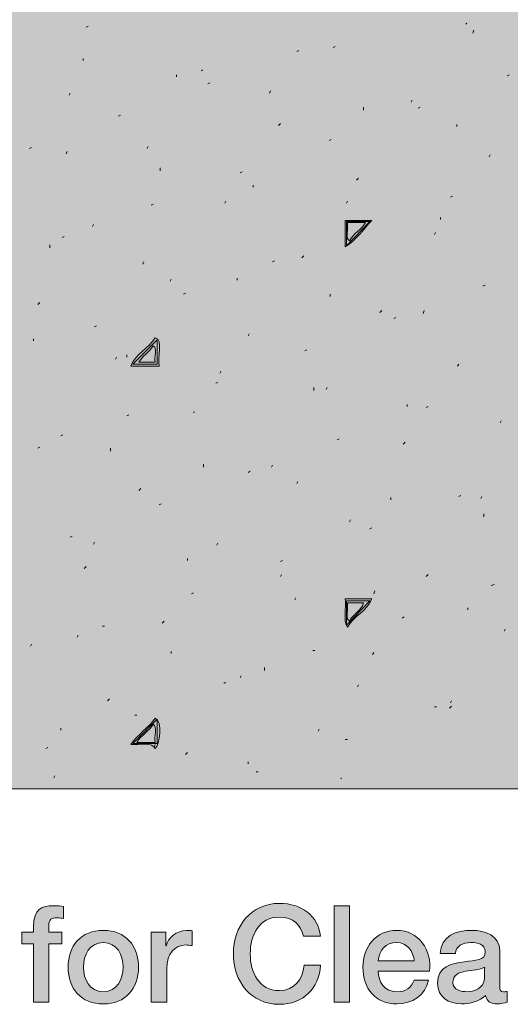
# Model space of a CAD drawing. Units: inches. Extents: x 3.12 to 8.73, y 0.62 to 7.95.
# Drawn here: x 4.71 to 5.52, y 0.66 to 2.28 of the extents above; entities that cross this region are included whole.
import ezdxf

# ---------------------------------------------------------------- set-up
doc = ezdxf.new("R2010")
doc.units = ezdxf.units.IN
doc.header["$MEASUREMENT"] = 0
doc.layers.add('Layer 1', color=7, linetype='Continuous')
doc.layers.add('Layer 1 copy', color=7, linetype='Continuous')

# ---------------------------------------------------------------- blocks, each defined once
blk = doc.blocks.new('block 12')
at = {"layer": 'Layer 1', "true_color": 0x191717}
h = blk.add_hatch(color=179, dxfattribs=at)
h.dxf.hatch_style = 2
edge = h.paths.add_edge_path()
edge.add_spline(control_points=[(4.7118, 0.7794), (4.7118, 0.7794), (4.7307, 0.7794), (4.7307, 0.7794), (4.7307, 0.7794), (4.7307, 0.789), (4.7307, 0.789), (4.7307, 0.8183), (4.746, 0.8232), (4.7625, 0.8232), (4.7705, 0.8232), (4.7763, 0.8228), (4.7803, 0.8217), (4.7803, 0.8217), (4.7803, 0.8019), (4.7803, 0.8019), (4.7769, 0.8028), (4.7736, 0.8032), (4.7685, 0.8032), (4.7616, 0.8032), (4.756, 0.8008), (4.756, 0.7912), (4.756, 0.7912), (4.756, 0.7794), (4.756, 0.7794), (4.756, 0.7794), (4.7776, 0.7794), (4.7776, 0.7794), (4.7776, 0.7794), (4.7776, 0.7606), (4.7776, 0.7606), (4.7776, 0.7606), (4.756, 0.7606), (4.756, 0.7606), (4.756, 0.7606), (4.756, 0.6645), (4.756, 0.6645), (4.756, 0.6645), (4.7307, 0.6645), (4.7307, 0.6645), (4.7307, 0.6645), (4.7307, 0.7606), (4.7307, 0.7606), (4.7307, 0.7606), (4.7118, 0.7606), (4.7118, 0.7606), (4.7118, 0.7606), (4.7118, 0.7794), (4.7118, 0.7794)], knot_values=[0, 0, 0, 0, 1, 1, 1, 2, 2, 2, 3, 3, 3, 4, 4, 4, 5, 5, 5, 6, 6, 6, 7, 7, 7, 8, 8, 8, 9, 9, 9, 10, 10, 10, 11, 11, 11, 12, 12, 12, 13, 13, 13, 14, 14, 14, 15, 15, 15, 16, 16, 16, 16], degree=3, periodic=1)
h = blk.add_hatch(color=179, dxfattribs=at)
h.dxf.hatch_style = 2
edge = h.paths.add_edge_path()
edge.add_spline(control_points=[(5.1756, 0.7728), (5.1709, 0.791), (5.1592, 0.8043), (5.136, 0.8043), (5.102, 0.8043), (5.0878, 0.7743), (5.0878, 0.7439), (5.0878, 0.7134), (5.102, 0.6834), (5.136, 0.6834), (5.1607, 0.6834), (5.1743, 0.7019), (5.1765, 0.725), (5.1765, 0.725), (5.2036, 0.725), (5.2036, 0.725), (5.2014, 0.687), (5.1745, 0.6607), (5.136, 0.6607), (5.0885, 0.6607), (5.06, 0.6985), (5.06, 0.7439), (5.06, 0.7892), (5.0885, 0.827), (5.136, 0.827), (5.1718, 0.8268), (5.2001, 0.807), (5.2034, 0.7728), (5.2034, 0.7728), (5.1756, 0.7728), (5.1756, 0.7728)], knot_values=[0, 0, 0, 0, 1, 1, 1, 2, 2, 2, 3, 3, 3, 4, 4, 4, 5, 5, 5, 6, 6, 6, 7, 7, 7, 8, 8, 8, 9, 9, 9, 10, 10, 10, 10], degree=3, periodic=1)
h = blk.add_hatch(color=179, dxfattribs=at)
h.dxf.hatch_style = 2
h.paths.add_polyline_path([(5.226, 0.8232), (5.2513, 0.8232), (5.2513, 0.6645), (5.226, 0.6645)])
h = blk.add_hatch(color=179, dxfattribs=at)
h.dxf.hatch_style = 2
edge = h.paths.add_edge_path()
edge.add_spline(control_points=[(4.7878, 0.7221), (4.7878, 0.7572), (4.8089, 0.7826), (4.8458, 0.7826), (4.8827, 0.7826), (4.9038, 0.7572), (4.9038, 0.7221), (4.9038, 0.6867), (4.8827, 0.6614), (4.8458, 0.6614), (4.8089, 0.6614), (4.7878, 0.6867), (4.7878, 0.7221)], knot_values=[0, 0, 0, 0, 1, 1, 1, 2, 2, 2, 3, 3, 3, 4, 4, 4, 4], degree=3, periodic=1)
edge = h.paths.add_edge_path()
edge.add_spline(control_points=[(4.8785, 0.7221), (4.8785, 0.7419), (4.8685, 0.7625), (4.8458, 0.7625), (4.8231, 0.7625), (4.8131, 0.7419), (4.8131, 0.7221), (4.8131, 0.7021), (4.8231, 0.6814), (4.8458, 0.6814), (4.8685, 0.6814), (4.8785, 0.7021), (4.8785, 0.7221)], knot_values=[0, 0, 0, 0, 1, 1, 1, 2, 2, 2, 3, 3, 3, 4, 4, 4, 4], degree=3, periodic=1)
h = blk.add_hatch(color=179, dxfattribs=at)
h.dxf.hatch_style = 2
edge = h.paths.add_edge_path()
edge.add_spline(control_points=[(4.9249, 0.7794), (4.9249, 0.7794), (4.9487, 0.7794), (4.9487, 0.7794), (4.9487, 0.7794), (4.9487, 0.7572), (4.9487, 0.7572), (4.9487, 0.7572), (4.9491, 0.7572), (4.9491, 0.7572), (4.952, 0.7694), (4.9671, 0.7826), (4.9827, 0.7826), (4.9885, 0.7826), (4.99, 0.7821), (4.9923, 0.7819), (4.9923, 0.7819), (4.9923, 0.7574), (4.9923, 0.7574), (4.9887, 0.7579), (4.9849, 0.7585), (4.9814, 0.7585), (4.964, 0.7585), (4.9503, 0.7445), (4.9503, 0.7192), (4.9503, 0.7192), (4.9503, 0.6645), (4.9503, 0.6645), (4.9503, 0.6645), (4.9249, 0.6645), (4.9249, 0.6645), (4.9249, 0.6645), (4.9249, 0.7794), (4.9249, 0.7794)], knot_values=[0, 0, 0, 0, 1, 1, 1, 2, 2, 2, 3, 3, 3, 4, 4, 4, 5, 5, 5, 6, 6, 6, 7, 7, 7, 8, 8, 8, 9, 9, 9, 10, 10, 10, 11, 11, 11, 11], degree=3, periodic=1)
h = blk.add_hatch(color=179, dxfattribs=at)
h.dxf.hatch_style = 2
edge = h.paths.add_edge_path()
edge.add_spline(control_points=[(5.2987, 0.7154), (5.2987, 0.6974), (5.3085, 0.6814), (5.3296, 0.6814), (5.3443, 0.6814), (5.3532, 0.6879), (5.3576, 0.7005), (5.3576, 0.7005), (5.3816, 0.7005), (5.3816, 0.7005), (5.376, 0.6754), (5.3547, 0.6614), (5.3296, 0.6614), (5.2936, 0.6614), (5.2733, 0.6865), (5.2733, 0.7219), (5.2733, 0.7545), (5.2947, 0.7826), (5.3289, 0.7826), (5.3652, 0.7826), (5.3874, 0.7499), (5.3832, 0.7154), (5.3832, 0.7154), (5.2987, 0.7154), (5.2987, 0.7154)], knot_values=[0, 0, 0, 0, 1, 1, 1, 2, 2, 2, 3, 3, 3, 4, 4, 4, 5, 5, 5, 6, 6, 6, 7, 7, 7, 8, 8, 8, 8], degree=3, periodic=1)
edge = h.paths.add_edge_path()
edge.add_spline(control_points=[(5.3578, 0.7321), (5.3569, 0.7481), (5.346, 0.7625), (5.3289, 0.7625), (5.3114, 0.7625), (5.2993, 0.7492), (5.2987, 0.7321), (5.2987, 0.7321), (5.3578, 0.7321), (5.3578, 0.7321)], knot_values=[0, 0, 0, 0, 1, 1, 1, 2, 2, 2, 3, 3, 3, 3], degree=3, periodic=1)
h = blk.add_hatch(color=179, dxfattribs=at)
h.dxf.hatch_style = 2
edge = h.paths.add_edge_path()
edge.add_spline(control_points=[(5.4987, 0.6901), (5.4987, 0.6839), (5.5, 0.6814), (5.5047, 0.6814), (5.5063, 0.6814), (5.5083, 0.6814), (5.5109, 0.6818), (5.5109, 0.6818), (5.5109, 0.6643), (5.5109, 0.6643), (5.5072, 0.663), (5.4992, 0.6614), (5.4949, 0.6614), (5.4847, 0.6614), (5.4774, 0.665), (5.4754, 0.6754), (5.4654, 0.6656), (5.4491, 0.6614), (5.4356, 0.6614), (5.4149, 0.6614), (5.3962, 0.6725), (5.3962, 0.695), (5.3962, 0.7236), (5.4191, 0.7283), (5.4405, 0.7308), (5.4587, 0.7341), (5.4749, 0.7321), (5.4749, 0.747), (5.4749, 0.7601), (5.4614, 0.7625), (5.4511, 0.7625), (5.4369, 0.7625), (5.4269, 0.7568), (5.4258, 0.7443), (5.4258, 0.7443), (5.4004, 0.7443), (5.4004, 0.7443), (5.4022, 0.7739), (5.4273, 0.7826), (5.4527, 0.7826), (5.4751, 0.7826), (5.4987, 0.7734), (5.4987, 0.7492), (5.4987, 0.7492), (5.4987, 0.6901), (5.4987, 0.6901)], knot_values=[0, 0, 0, 0, 1, 1, 1, 2, 2, 2, 3, 3, 3, 4, 4, 4, 5, 5, 5, 6, 6, 6, 7, 7, 7, 8, 8, 8, 9, 9, 9, 10, 10, 10, 11, 11, 11, 12, 12, 12, 13, 13, 13, 14, 14, 14, 15, 15, 15, 15], degree=3, periodic=1)
edge = h.paths.add_edge_path()
edge.add_spline(control_points=[(5.4734, 0.7221), (5.4656, 0.717), (5.4534, 0.7172), (5.4423, 0.7152), (5.4313, 0.7134), (5.4216, 0.7094), (5.4216, 0.6961), (5.4216, 0.6847), (5.436, 0.6814), (5.4449, 0.6814), (5.456, 0.6814), (5.4734, 0.6872), (5.4734, 0.7032), (5.4734, 0.7032), (5.4734, 0.7221), (5.4734, 0.7221)], knot_values=[0, 0, 0, 0, 1, 1, 1, 2, 2, 2, 3, 3, 3, 4, 4, 4, 5, 5, 5, 5], degree=3, periodic=1)
at = {"layer": 'Layer 1', "lineweight": 0}
blk.add_lwpolyline([(5.226, 0.8232), (5.2513, 0.8232), (5.2513, 0.6645), (5.226, 0.6645), (5.226, 0.8232)], dxfattribs=at)
for points, knots in [([(4.7118, 0.7794), (4.7118, 0.7794), (4.7307, 0.7794), (4.7307, 0.7794), (4.7307, 0.7794), (4.7307, 0.789), (4.7307, 0.789), (4.7307, 0.8183), (4.746, 0.8232), (4.7625, 0.8232), (4.7705, 0.8232), (4.7763, 0.8228), (4.7803, 0.8217), (4.7803, 0.8217), (4.7803, 0.8019), (4.7803, 0.8019), (4.7769, 0.8028), (4.7736, 0.8032), (4.7685, 0.8032), (4.7616, 0.8032), (4.756, 0.8008), (4.756, 0.7912), (4.756, 0.7912), (4.756, 0.7794), (4.756, 0.7794), (4.756, 0.7794), (4.7776, 0.7794), (4.7776, 0.7794), (4.7776, 0.7794), (4.7776, 0.7606), (4.7776, 0.7606), (4.7776, 0.7606), (4.756, 0.7606), (4.756, 0.7606), (4.756, 0.7606), (4.756, 0.6645), (4.756, 0.6645), (4.756, 0.6645), (4.7307, 0.6645), (4.7307, 0.6645), (4.7307, 0.6645), (4.7307, 0.7606), (4.7307, 0.7606), (4.7307, 0.7606), (4.7118, 0.7606), (4.7118, 0.7606), (4.7118, 0.7606), (4.7118, 0.7794), (4.7118, 0.7794)], [0, 0, 0, 0, 1, 1, 1, 2, 2, 2, 3, 3, 3, 4, 4, 4, 5, 5, 5, 6, 6, 6, 7, 7, 7, 8, 8, 8, 9, 9, 9, 10, 10, 10, 11, 11, 11, 12, 12, 12, 13, 13, 13, 14, 14, 14, 15, 15, 15, 16, 16, 16, 16]), ([(5.1756, 0.7728), (5.1709, 0.791), (5.1592, 0.8043), (5.136, 0.8043), (5.102, 0.8043), (5.0878, 0.7743), (5.0878, 0.7439), (5.0878, 0.7134), (5.102, 0.6834), (5.136, 0.6834), (5.1607, 0.6834), (5.1743, 0.7019), (5.1765, 0.725), (5.1765, 0.725), (5.2036, 0.725), (5.2036, 0.725), (5.2014, 0.687), (5.1745, 0.6607), (5.136, 0.6607), (5.0885, 0.6607), (5.06, 0.6985), (5.06, 0.7439), (5.06, 0.7892), (5.0885, 0.827), (5.136, 0.827), (5.1718, 0.8268), (5.2001, 0.807), (5.2034, 0.7728), (5.2034, 0.7728), (5.1756, 0.7728), (5.1756, 0.7728)], [0, 0, 0, 0, 1, 1, 1, 2, 2, 2, 3, 3, 3, 4, 4, 4, 5, 5, 5, 6, 6, 6, 7, 7, 7, 8, 8, 8, 9, 9, 9, 10, 10, 10, 10]), ([(4.7878, 0.7221), (4.7878, 0.7572), (4.8089, 0.7826), (4.8458, 0.7826), (4.8827, 0.7826), (4.9038, 0.7572), (4.9038, 0.7221), (4.9038, 0.6867), (4.8827, 0.6614), (4.8458, 0.6614), (4.8089, 0.6614), (4.7878, 0.6867), (4.7878, 0.7221)], [0, 0, 0, 0, 1, 1, 1, 2, 2, 2, 3, 3, 3, 4, 4, 4, 4]), ([(4.9249, 0.7794), (4.9249, 0.7794), (4.9487, 0.7794), (4.9487, 0.7794), (4.9487, 0.7794), (4.9487, 0.7572), (4.9487, 0.7572), (4.9487, 0.7572), (4.9491, 0.7572), (4.9491, 0.7572), (4.952, 0.7694), (4.9671, 0.7826), (4.9827, 0.7826), (4.9885, 0.7826), (4.99, 0.7821), (4.9923, 0.7819), (4.9923, 0.7819), (4.9923, 0.7574), (4.9923, 0.7574), (4.9887, 0.7579), (4.9849, 0.7585), (4.9814, 0.7585), (4.964, 0.7585), (4.9503, 0.7445), (4.9503, 0.7192), (4.9503, 0.7192), (4.9503, 0.6645), (4.9503, 0.6645), (4.9503, 0.6645), (4.9249, 0.6645), (4.9249, 0.6645), (4.9249, 0.6645), (4.9249, 0.7794), (4.9249, 0.7794)], [0, 0, 0, 0, 1, 1, 1, 2, 2, 2, 3, 3, 3, 4, 4, 4, 5, 5, 5, 6, 6, 6, 7, 7, 7, 8, 8, 8, 9, 9, 9, 10, 10, 10, 11, 11, 11, 11]), ([(5.2987, 0.7154), (5.2987, 0.6974), (5.3085, 0.6814), (5.3296, 0.6814), (5.3443, 0.6814), (5.3532, 0.6879), (5.3576, 0.7005), (5.3576, 0.7005), (5.3816, 0.7005), (5.3816, 0.7005), (5.376, 0.6754), (5.3547, 0.6614), (5.3296, 0.6614), (5.2936, 0.6614), (5.2733, 0.6865), (5.2733, 0.7219), (5.2733, 0.7545), (5.2947, 0.7826), (5.3289, 0.7826), (5.3652, 0.7826), (5.3874, 0.7499), (5.3832, 0.7154), (5.3832, 0.7154), (5.2987, 0.7154), (5.2987, 0.7154)], [0, 0, 0, 0, 1, 1, 1, 2, 2, 2, 3, 3, 3, 4, 4, 4, 5, 5, 5, 6, 6, 6, 7, 7, 7, 8, 8, 8, 8]), ([(5.4987, 0.6901), (5.4987, 0.6839), (5.5, 0.6814), (5.5047, 0.6814), (5.5063, 0.6814), (5.5083, 0.6814), (5.5109, 0.6818), (5.5109, 0.6818), (5.5109, 0.6643), (5.5109, 0.6643), (5.5072, 0.663), (5.4992, 0.6614), (5.4949, 0.6614), (5.4847, 0.6614), (5.4774, 0.665), (5.4754, 0.6754), (5.4654, 0.6656), (5.4491, 0.6614), (5.4356, 0.6614), (5.4149, 0.6614), (5.3962, 0.6725), (5.3962, 0.695), (5.3962, 0.7236), (5.4191, 0.7283), (5.4405, 0.7308), (5.4587, 0.7341), (5.4749, 0.7321), (5.4749, 0.747), (5.4749, 0.7601), (5.4614, 0.7625), (5.4511, 0.7625), (5.4369, 0.7625), (5.4269, 0.7568), (5.4258, 0.7443), (5.4258, 0.7443), (5.4004, 0.7443), (5.4004, 0.7443), (5.4022, 0.7739), (5.4273, 0.7826), (5.4527, 0.7826), (5.4751, 0.7826), (5.4987, 0.7734), (5.4987, 0.7492), (5.4987, 0.7492), (5.4987, 0.6901), (5.4987, 0.6901)], [0, 0, 0, 0, 1, 1, 1, 2, 2, 2, 3, 3, 3, 4, 4, 4, 5, 5, 5, 6, 6, 6, 7, 7, 7, 8, 8, 8, 9, 9, 9, 10, 10, 10, 11, 11, 11, 12, 12, 12, 13, 13, 13, 14, 14, 14, 15, 15, 15, 15]), ([(4.8785, 0.7221), (4.8785, 0.7419), (4.8685, 0.7625), (4.8458, 0.7625), (4.8231, 0.7625), (4.8131, 0.7419), (4.8131, 0.7221), (4.8131, 0.7021), (4.8231, 0.6814), (4.8458, 0.6814), (4.8685, 0.6814), (4.8785, 0.7021), (4.8785, 0.7221)], [0, 0, 0, 0, 1, 1, 1, 2, 2, 2, 3, 3, 3, 4, 4, 4, 4]), ([(5.3578, 0.7321), (5.3569, 0.7481), (5.346, 0.7625), (5.3289, 0.7625), (5.3114, 0.7625), (5.2993, 0.7492), (5.2987, 0.7321), (5.2987, 0.7321), (5.3578, 0.7321), (5.3578, 0.7321)], [0, 0, 0, 0, 1, 1, 1, 2, 2, 2, 3, 3, 3, 3]), ([(5.4734, 0.7221), (5.4656, 0.717), (5.4534, 0.7172), (5.4423, 0.7152), (5.4313, 0.7134), (5.4216, 0.7094), (5.4216, 0.6961), (5.4216, 0.6847), (5.436, 0.6814), (5.4449, 0.6814), (5.456, 0.6814), (5.4734, 0.6872), (5.4734, 0.7032), (5.4734, 0.7032), (5.4734, 0.7221), (5.4734, 0.7221)], [0, 0, 0, 0, 1, 1, 1, 2, 2, 2, 3, 3, 3, 4, 4, 4, 5, 5, 5, 5])]:
    blk.add_open_spline(points, degree=3, knots=knots, dxfattribs=at)

msp = doc.modelspace()

# ---------------------------------------------------------------- hatches: boundary and pattern name
at = {"layer": 'Layer 1 copy', "true_color": 0xe2dcd3}
msp.add_hatch(color=254, dxfattribs=at).paths.add_polyline_path([(3.1178, 2.6089), (5.7478, 2.6089), (5.7478, 1.0156), (3.1178, 1.0156)])
at = {"layer": 'Layer 1 copy', "true_color": 0x191717}
h = msp.add_hatch(color=179, dxfattribs=at)
edge = h.paths.add_edge_path()
edge.add_spline(control_points=[(5.2444, 1.9522), (5.2589, 1.9522), (5.2733, 1.9522), (5.2878, 1.9522), (5.274, 1.9371), (5.2625, 1.9197), (5.2444, 1.9089), (5.2444, 1.9233), (5.2444, 1.9378), (5.2444, 1.9522)], knot_values=[0, 0, 0, 0, 1, 1, 1, 2, 2, 2, 3, 3, 3, 3], degree=3, periodic=1)
edge = h.paths.add_edge_path()
edge.add_spline(control_points=[(5.2511, 1.9189), (5.258, 1.9309), (5.2709, 1.9369), (5.2778, 1.9489), (5.2678, 1.9489), (5.2578, 1.9489), (5.2478, 1.9489), (5.2498, 1.9398), (5.2435, 1.9224), (5.2511, 1.9189)], knot_values=[0, 0, 0, 0, 1, 1, 1, 2, 2, 2, 3, 3, 3, 3], degree=3, periodic=1)
h = msp.add_hatch(color=179, dxfattribs=at)
edge = h.paths.add_edge_path()
edge.add_spline(control_points=[(4.9311, 1.7589), (4.9456, 1.7556), (4.9341, 1.7263), (4.9378, 1.7122), (4.9222, 1.7122), (4.9067, 1.7122), (4.8911, 1.7122), (4.8992, 1.733), (4.9203, 1.7409), (4.9311, 1.7589)], knot_values=[0, 0, 0, 0, 1, 1, 1, 2, 2, 2, 3, 3, 3, 3], degree=3, periodic=1)
edge = h.paths.add_edge_path()
edge.add_spline(control_points=[(4.9044, 1.7189), (4.9133, 1.7189), (4.9222, 1.7189), (4.9311, 1.7189), (4.9291, 1.7269), (4.9353, 1.7431), (4.9278, 1.7456), (4.922, 1.7346), (4.9102, 1.7298), (4.9044, 1.7189)], knot_values=[0, 0, 0, 0, 1, 1, 1, 2, 2, 2, 3, 3, 3, 3], degree=3, periodic=1)
h = msp.add_hatch(color=179, dxfattribs=at)
edge = h.paths.add_edge_path()
edge.add_spline(control_points=[(5.2444, 1.3289), (5.2589, 1.3289), (5.2733, 1.3289), (5.2878, 1.3289), (5.2797, 1.3081), (5.2586, 1.3003), (5.2478, 1.2822), (5.2401, 1.2912), (5.2466, 1.3144), (5.2444, 1.3289)], knot_values=[0, 0, 0, 0, 1, 1, 1, 2, 2, 2, 3, 3, 3, 3], degree=3, periodic=1)
edge = h.paths.add_edge_path()
edge.add_spline(control_points=[(5.2511, 1.2922), (5.2574, 1.3037), (5.2704, 1.3085), (5.2744, 1.3222), (5.2656, 1.3222), (5.2567, 1.3222), (5.2478, 1.3222), (5.2498, 1.3132), (5.2435, 1.2958), (5.2511, 1.2922)], knot_values=[0, 0, 0, 0, 1, 1, 1, 2, 2, 2, 3, 3, 3, 3], degree=3, periodic=1)
h = msp.add_hatch(color=179, dxfattribs=at)
edge = h.paths.add_edge_path()
edge.add_spline(control_points=[(4.9311, 1.1322), (4.9441, 1.1277), (4.939, 1.0877), (4.9311, 1.0822), (4.9269, 1.0936), (4.9051, 1.0874), (4.8911, 1.0889), (4.9025, 1.1053), (4.9198, 1.1158), (4.9311, 1.1322)], knot_values=[0, 0, 0, 0, 1, 1, 1, 2, 2, 2, 3, 3, 3, 3], degree=3, periodic=1)
edge = h.paths.add_edge_path()
edge.add_spline(control_points=[(4.9011, 1.0922), (4.9111, 1.0922), (4.9211, 1.0922), (4.9311, 1.0922), (4.9291, 1.1013), (4.9353, 1.1187), (4.9278, 1.1222), (4.9209, 1.1102), (4.908, 1.1042), (4.9011, 1.0922)], knot_values=[0, 0, 0, 0, 1, 1, 1, 2, 2, 2, 3, 3, 3, 3], degree=3, periodic=1)

# ---------------------------------------------------------------- linework, layer by layer
at = {"layer": 'Layer 1', "color": 179, "lineweight": 13, "true_color": 0x191717}
for points in [[(4.8178, 2.2705), (4.8211, 2.2722)], [(5.4428, 2.2756), (5.4444, 2.2772)], [(5.4544, 2.2606), (5.4561, 2.2656)], [(5.2245, 2.2372), (5.2278, 2.2389)], [(5.1644, 2.2306), (5.1678, 2.2322)], [(4.8128, 2.2156), (4.8128, 2.2189)], [(4.9661, 2.1889), (4.9661, 2.1922)], [(5.0078, 2.1989), (5.0094, 2.2005)], [(5.5111, 2.1906), (5.5144, 2.1922)], [(5.0178, 2.1772), (5.0211, 2.1789)], [(4.7894, 2.1589), (4.7911, 2.1622)], [(5.1194, 2.1622), (5.1211, 2.1656)], [(5.3528, 2.1472), (5.3544, 2.1506)], [(4.8711, 2.1239), (4.8744, 2.1256)], [(5.2744, 2.1339), (5.2744, 2.1389)], [(5.3645, 2.1372), (5.3678, 2.1389)], [(5.1344, 2.1089), (5.1378, 2.1122)], [(5.4278, 2.1072), (5.4278, 2.1106)], [(5.2178, 2.0839), (5.2211, 2.0856)], [(4.7244, 2.0706), (4.7278, 2.0722)], [(4.7844, 2.0622), (4.7861, 2.0656)], [(4.9178, 2.0706), (4.9195, 2.0739)], [(5.4811, 2.0572), (5.4828, 2.0605)], [(4.9394, 2.0339), (4.9394, 2.0389)], [(5.0711, 2.0306), (5.0745, 2.0322)], [(5.2628, 2.0189), (5.2661, 2.0222)], [(5.0928, 2.0072), (5.0928, 2.0106)], [(5.0461, 1.9806), (5.0478, 1.9839)], [(5.2461, 1.9806), (5.2478, 1.9839)], [(5.4178, 1.9905), (5.4211, 1.9922)], [(4.9244, 1.9772), (4.9278, 1.9789)], [(5.2461, 1.9505), (5.2845, 1.9505)], [(5.2461, 1.9106), (5.2461, 1.9505)], [(5.2461, 1.9106), (5.2845, 1.9505)], [(5.4011, 1.9539), (5.4011, 1.9572)], [(4.8278, 1.9422), (4.8295, 1.9456)], [(5.2711, 1.9372), (5.2744, 1.9389)], [(5.3911, 1.9289), (5.3928, 1.9322)], [(4.7778, 1.9239), (4.7811, 1.9256)], [(4.7578, 1.9072), (4.7578, 1.9122)], [(4.9111, 1.8805), (4.9128, 1.8839)], [(5.1244, 1.8839), (5.1278, 1.8856)], [(5.1728, 1.8906), (5.1761, 1.8939)], [(4.9561, 1.8522), (4.9578, 1.8556)], [(5.0661, 1.8539), (5.0661, 1.8572)], [(5.4711, 1.8439), (5.4745, 1.8456)], [(4.7378, 1.8139), (4.7411, 1.8172)], [(4.9778, 1.8306), (4.9811, 1.8322)], [(5.2194, 1.8272), (5.2194, 1.8306)], [(5.3011, 1.8006), (5.3044, 1.8039)], [(5.3728, 1.7989), (5.3744, 1.8039)], [(5.3245, 1.7906), (5.3278, 1.7922)], [(4.8311, 1.7772), (4.8344, 1.7789)], [(4.7311, 1.7539), (4.7311, 1.7572)], [(4.8945, 1.7156), (4.9345, 1.7555)], [(4.9345, 1.7156), (4.9345, 1.7555)], [(5.0844, 1.7622), (5.0861, 1.7656)], [(5.1778, 1.7372), (5.1811, 1.7389)], [(4.8661, 1.7239), (4.8678, 1.7272)], [(4.8844, 1.7272), (4.8844, 1.7306)], [(4.8945, 1.7156), (4.9345, 1.7156)], [(5.0378, 1.7005), (5.0394, 1.7039)], [(5.4294, 1.7122), (5.4311, 1.7156)], [(5.0311, 1.6839), (5.0345, 1.6855)], [(5.1928, 1.6722), (5.1928, 1.6772)], [(5.2128, 1.6739), (5.2145, 1.6772)], [(5.3461, 1.6455), (5.3461, 1.6489)], [(5.3778, 1.6439), (5.3811, 1.6455)], [(4.8844, 1.6305), (4.8878, 1.6322)], [(4.9944, 1.6356), (4.9961, 1.6372)], [(5.4994, 1.6189), (5.5011, 1.6222)], [(4.7761, 1.5972), (4.7794, 1.5989)], [(5.2311, 1.5906), (5.2344, 1.5922)], [(4.7378, 1.5772), (4.7411, 1.5789)], [(4.8578, 1.5722), (4.8578, 1.5772)], [(5.3395, 1.5839), (5.3428, 1.5872)], [(5.0111, 1.5455), (5.0111, 1.5506)], [(5.1228, 1.5455), (5.1244, 1.5489)], [(5.0844, 1.5372), (5.0878, 1.5389)], [(4.9044, 1.5072), (4.9078, 1.5106)], [(5.1644, 1.5189), (5.1661, 1.5222)], [(5.3194, 1.4922), (5.3194, 1.4956)], [(5.4311, 1.4972), (5.4345, 1.4989)], [(5.4678, 1.4939), (5.4694, 1.4972)], [(4.9378, 1.4839), (4.9411, 1.4856)], [(5.4728, 1.4639), (5.4728, 1.4689)], [(5.2511, 1.4556), (5.2528, 1.4589)], [(5.2845, 1.4439), (5.2878, 1.4456)], [(4.7911, 1.4306), (4.7945, 1.4322)], [(4.8295, 1.4189), (4.8311, 1.4222)], [(5.0328, 1.4172), (5.0345, 1.4205)], [(4.9844, 1.3922), (4.9844, 1.3955)], [(4.8144, 1.3789), (4.8178, 1.3822)], [(5.1378, 1.3906), (5.1411, 1.3922)], [(5.1378, 1.3655), (5.1394, 1.3689)], [(5.3778, 1.3655), (5.3811, 1.3689)], [(5.4844, 1.3506), (5.4895, 1.3522)], [(4.9911, 1.3372), (4.9944, 1.3389)], [(5.1611, 1.3272), (5.1628, 1.3306)], [(5.2911, 1.3372), (5.2928, 1.3422)], [(5.2461, 1.3255), (5.2845, 1.3255)], [(5.2461, 1.3255), (5.2461, 1.2856)], [(5.2845, 1.3255), (5.2461, 1.2856)], [(5.3378, 1.2972), (5.3411, 1.2989)], [(5.4461, 1.3105), (5.4461, 1.3139)], [(4.8444, 1.2839), (4.8478, 1.2839)], [(4.9428, 1.2889), (4.9461, 1.2922)], [(4.8028, 1.2656), (4.8044, 1.2689)], [(5.5061, 1.2756), (5.5078, 1.2789)], [(4.7261, 1.2506), (4.7278, 1.2539)], [(4.9578, 1.2389), (4.9578, 1.2422)], [(5.1911, 1.2439), (5.1944, 1.2439)], [(5.2894, 1.2372), (5.2911, 1.2405)], [(5.0711, 1.1989), (5.0728, 1.2022)], [(5.1111, 1.2106), (5.1111, 1.2155)], [(5.0445, 1.1906), (5.0478, 1.1906)], [(5.2644, 1.1839), (5.2661, 1.1872)], [(4.8528, 1.1606), (4.8561, 1.1639)], [(5.4195, 1.1522), (5.4161, 1.1489)], [(5.4195, 1.1606), (5.4178, 1.1572)], [(4.8978, 1.1372), (4.9011, 1.1372)], [(5.3911, 1.1506), (5.3945, 1.1506)], [(4.9345, 1.1305), (4.8945, 1.0905)], [(4.9345, 1.0905), (4.9345, 1.1305)], [(4.7761, 1.1155), (4.7761, 1.1122)], [(5.2011, 1.1139), (5.1995, 1.1106)], [(4.8945, 1.0905), (4.9345, 1.0905)], [(4.9311, 1.0889), (4.9294, 1.0839)], [(5.2444, 1.0972), (5.2478, 1.0972)], [(4.7544, 1.0839), (4.7511, 1.0822)], [(4.9844, 1.0755), (4.9811, 1.0722)], [(5.0844, 1.0605), (5.0844, 1.0572)], [(5.1011, 1.0439), (5.0978, 1.0439)], [(4.7661, 1.0372), (4.7644, 1.0339)], [(5.2378, 1.0339), (5.2378, 1.0322)]]:
    msp.add_lwpolyline(points, dxfattribs=at)
at = {"layer": 'Layer 1 copy', "lineweight": 0}
msp.add_lwpolyline([(3.1178, 2.6089), (5.7478, 2.6089), (5.7478, 1.0156), (3.1178, 1.0156), (3.1178, 2.6089)], dxfattribs=at)
for points, knots in [([(3.1178, 2.6089), (3.634, 2.5934), (4.1756, 2.6067), (4.6978, 2.6022), (4.7112, 2.6068), (4.7096, 2.5962), (4.7144, 2.5922), (4.7173, 2.6062), (4.7241, 2.6007), (4.7344, 2.6022), (4.8279, 2.6157), (4.9372, 2.6022), (5.0411, 2.6022), (5.1452, 2.6022), (5.2487, 2.6022), (5.3478, 2.6022), (5.3606, 2.6028), (5.349, 2.5995), (5.3511, 2.5922), (5.3632, 2.589), (5.3527, 2.6085), (5.3678, 2.6022), (5.4889, 2.6022), (5.61, 2.6022), (5.7311, 2.6022), (5.7311, 2.3644), (5.7311, 2.1085), (5.7311, 1.8689), (5.7311, 1.7861), (5.7439, 1.6952), (5.7311, 1.6222), (5.7292, 1.6111), (5.7317, 1.6082), (5.7211, 1.6022), (5.7381, 1.6053), (5.7302, 1.5923), (5.7311, 1.5856), (5.7396, 1.5238), (5.7311, 1.4387), (5.7311, 1.3556), (5.7311, 1.2629), (5.7362, 1.1585), (5.7245, 1.1022), (5.7417, 1.096), (5.7183, 1.0237), (5.7444, 1.0156), (4.8689, 1.0156), (3.9934, 1.0156), (3.1178, 1.0156), (3.1178, 1.5467), (3.1178, 2.0778), (3.1178, 2.6089)], [0, 0, 0, 0, 1, 1, 1, 2, 2, 2, 3, 3, 3, 4, 4, 4, 5, 5, 5, 6, 6, 6, 7, 7, 7, 8, 8, 8, 9, 9, 9, 10, 10, 10, 11, 11, 11, 12, 12, 12, 13, 13, 13, 14, 14, 14, 15, 15, 15, 16, 16, 16, 17, 17, 17, 17]), ([(5.2511, 1.9189), (5.258, 1.9309), (5.2709, 1.9369), (5.2778, 1.9489), (5.2678, 1.9489), (5.2578, 1.9489), (5.2478, 1.9489), (5.2498, 1.9398), (5.2435, 1.9224), (5.2511, 1.9189)], [0, 0, 0, 0, 1, 1, 1, 2, 2, 2, 3, 3, 3, 3]), ([(5.2478, 1.9489), (5.2578, 1.9489), (5.2678, 1.9489), (5.2778, 1.9489), (5.2709, 1.9369), (5.258, 1.9309), (5.2511, 1.9189), (5.2435, 1.9224), (5.2498, 1.9398), (5.2478, 1.9489)], [0, 0, 0, 0, 1, 1, 1, 2, 2, 2, 3, 3, 3, 3]), ([(5.2444, 1.9522), (5.2589, 1.9522), (5.2733, 1.9522), (5.2878, 1.9522), (5.274, 1.9371), (5.2625, 1.9197), (5.2444, 1.9089), (5.2444, 1.9233), (5.2444, 1.9378), (5.2444, 1.9522)], [0, 0, 0, 0, 1, 1, 1, 2, 2, 2, 3, 3, 3, 3]), ([(5.2444, 1.9089), (5.2625, 1.9197), (5.274, 1.9371), (5.2878, 1.9522), (5.2733, 1.9522), (5.2589, 1.9522), (5.2444, 1.9522), (5.2444, 1.9378), (5.2444, 1.9233), (5.2444, 1.9089)], [0, 0, 0, 0, 1, 1, 1, 2, 2, 2, 3, 3, 3, 3]), ([(4.9311, 1.7589), (4.9456, 1.7556), (4.9341, 1.7263), (4.9378, 1.7122), (4.9222, 1.7122), (4.9067, 1.7122), (4.8911, 1.7122), (4.8992, 1.733), (4.9203, 1.7409), (4.9311, 1.7589)], [0, 0, 0, 0, 1, 1, 1, 2, 2, 2, 3, 3, 3, 3]), ([(4.8911, 1.7122), (4.9067, 1.7122), (4.9222, 1.7122), (4.9378, 1.7122), (4.9341, 1.7263), (4.9456, 1.7556), (4.9311, 1.7589), (4.9203, 1.7409), (4.8992, 1.733), (4.8911, 1.7122)], [0, 0, 0, 0, 1, 1, 1, 2, 2, 2, 3, 3, 3, 3]), ([(4.9044, 1.7189), (4.9133, 1.7189), (4.9222, 1.7189), (4.9311, 1.7189), (4.9291, 1.7269), (4.9353, 1.7431), (4.9278, 1.7456), (4.922, 1.7346), (4.9102, 1.7298), (4.9044, 1.7189)], [0, 0, 0, 0, 1, 1, 1, 2, 2, 2, 3, 3, 3, 3]), ([(4.9278, 1.7456), (4.9353, 1.7431), (4.9291, 1.7269), (4.9311, 1.7189), (4.9222, 1.7189), (4.9133, 1.7189), (4.9044, 1.7189), (4.9102, 1.7298), (4.922, 1.7346), (4.9278, 1.7456)], [0, 0, 0, 0, 1, 1, 1, 2, 2, 2, 3, 3, 3, 3]), ([(5.2444, 1.3289), (5.2589, 1.3289), (5.2733, 1.3289), (5.2878, 1.3289), (5.2797, 1.3081), (5.2586, 1.3003), (5.2478, 1.2822), (5.2401, 1.2912), (5.2466, 1.3144), (5.2444, 1.3289)], [0, 0, 0, 0, 1, 1, 1, 2, 2, 2, 3, 3, 3, 3]), ([(5.2478, 1.2822), (5.2586, 1.3003), (5.2797, 1.3081), (5.2878, 1.3289), (5.2733, 1.3289), (5.2589, 1.3289), (5.2444, 1.3289), (5.2466, 1.3144), (5.2401, 1.2912), (5.2478, 1.2822)], [0, 0, 0, 0, 1, 1, 1, 2, 2, 2, 3, 3, 3, 3]), ([(5.2511, 1.2922), (5.2574, 1.3037), (5.2704, 1.3085), (5.2744, 1.3222), (5.2656, 1.3222), (5.2567, 1.3222), (5.2478, 1.3222), (5.2498, 1.3132), (5.2435, 1.2958), (5.2511, 1.2922)], [0, 0, 0, 0, 1, 1, 1, 2, 2, 2, 3, 3, 3, 3]), ([(5.2478, 1.3222), (5.2567, 1.3222), (5.2656, 1.3222), (5.2744, 1.3222), (5.2704, 1.3085), (5.2574, 1.3037), (5.2511, 1.2922), (5.2435, 1.2958), (5.2498, 1.3132), (5.2478, 1.3222)], [0, 0, 0, 0, 1, 1, 1, 2, 2, 2, 3, 3, 3, 3]), ([(4.9311, 1.1322), (4.9441, 1.1277), (4.939, 1.0877), (4.9311, 1.0822), (4.9269, 1.0936), (4.9051, 1.0874), (4.8911, 1.0889), (4.9025, 1.1053), (4.9198, 1.1158), (4.9311, 1.1322)], [0, 0, 0, 0, 1, 1, 1, 2, 2, 2, 3, 3, 3, 3]), ([(4.8911, 1.0889), (4.9051, 1.0874), (4.9269, 1.0936), (4.9311, 1.0822), (4.939, 1.0877), (4.9441, 1.1277), (4.9311, 1.1322), (4.9198, 1.1158), (4.9025, 1.1053), (4.8911, 1.0889)], [0, 0, 0, 0, 1, 1, 1, 2, 2, 2, 3, 3, 3, 3]), ([(4.9011, 1.0922), (4.9111, 1.0922), (4.9211, 1.0922), (4.9311, 1.0922), (4.9291, 1.1013), (4.9353, 1.1187), (4.9278, 1.1222), (4.9209, 1.1102), (4.908, 1.1042), (4.9011, 1.0922)], [0, 0, 0, 0, 1, 1, 1, 2, 2, 2, 3, 3, 3, 3]), ([(4.9278, 1.1222), (4.9353, 1.1187), (4.9291, 1.1013), (4.9311, 1.0922), (4.9211, 1.0922), (4.9111, 1.0922), (4.9011, 1.0922), (4.908, 1.1042), (4.9209, 1.1102), (4.9278, 1.1222)], [0, 0, 0, 0, 1, 1, 1, 2, 2, 2, 3, 3, 3, 3])]:
    msp.add_open_spline(points, degree=3, knots=knots, dxfattribs=at)

# ---------------------------------------------------------------- block references
at = {"layer": 'Layer 1'}
msp.add_blockref('block 12', (0, 0), dxfattribs=at)

doc.saveas('drawing.dxf')
